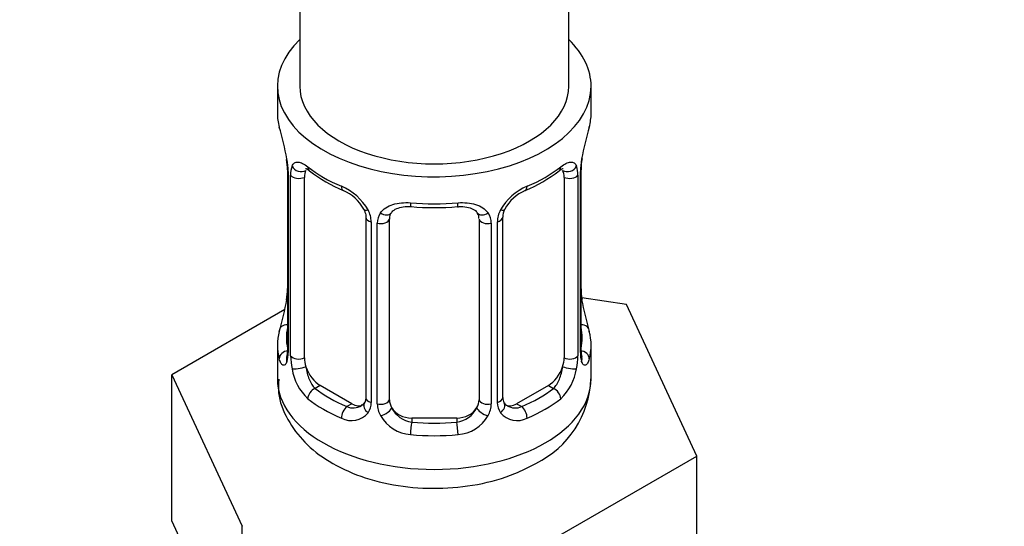
# Model space of a CAD drawing. Units: millimetres. Extents: x 0 to 1482, y 0 to 2765.
# Drawn here: x 402 to 446, y 306 to 328 of the extents above; entities that cross this region are included whole.
import ezdxf
from ezdxf import colors
from ezdxf.entities.mleader import LeaderData, LeaderLine
from ezdxf.math import Vec2, Vec3

# ---------------------------------------------------------------- set-up
doc = ezdxf.new("R2010")
doc.units = ezdxf.units.MM
doc.layers.add('DV5_Défaut', color=7, linetype='Continuous')
doc.layers.add('Défaut', color=7, linetype='Continuous')

# ---------------------------------------------------------------- blocks, each defined once
blk = doc.blocks.new('_DOT')
at = {"color": 0}
blk.add_line((0, 0), (-1, 0), dxfattribs=at)
at = {"color": 0, "const_width": 0.333}
blk.add_lwpolyline([(-0.1665, 0, 1), (0.1665, 0, 1)], format="xyb", close=True, dxfattribs=at)
blk = doc.blocks.new('SE4')
at = {"layer": 'DV5_Défaut', "color": 7, "linetype": 'Continuous'}
for p, q in [((426.28, 325.379), (426.28, 486.597)), ((414.28, 463.169), (414.28, 325.379)), ((413.28, 325.379), (413.28, 324.17)), ((427.28, 324.17), (427.28, 325.379)), ((413.681, 322.153), (413.688, 322.103)), ((413.731, 321.643), (413.731, 313.58)), ((413.758, 321.559), (413.758, 313.496)), ((413.871, 313.338), (413.871, 321.402)), ((414.482, 313.249), (414.482, 321.312)), ((426.079, 321.312), (426.079, 313.249)), ((426.69, 321.402), (426.69, 313.338)), ((426.802, 313.496), (426.802, 321.559)), ((426.83, 313.58), (426.83, 321.643)), ((417.227, 319.538), (417.227, 311.474)), ((418.28, 311.384), (418.28, 319.447)), ((422.28, 319.447), (422.28, 311.384)), ((423.334, 311.474), (423.334, 319.538)), ((417.466, 319.326), (417.466, 311.263)), ((417.738, 311.198), (417.738, 319.261)), ((422.822, 319.261), (422.822, 311.198)), ((423.095, 311.263), (423.095, 319.326)), ((428.853, 315.632), (426.864, 315.94)), ((431.992, 308.871), (428.853, 315.632)), ((413.61, 315.405), (408.569, 312.494)), ((413.28, 313.82), (413.28, 312.315)), ((427.28, 312.315), (427.28, 313.82)), ((408.569, 312.494), (411.707, 305.733)), ((408.569, 305.962), (408.569, 312.494)), ((415.189, 312.024), (414.96, 311.892)), ((416.603, 311.207), (415.189, 312.024)), ((425.371, 312.024), (423.957, 311.207)), ((425.371, 312.024), (425.6, 311.892)), ((416.603, 311.207), (416.374, 311.075)), ((423.957, 311.207), (424.186, 311.075)), ((419.28, 310.567), (419.28, 310.38)), ((421.28, 310.567), (419.28, 310.567)), ((421.28, 310.567), (421.28, 310.38)), ((423.418, 303.921), (431.992, 308.871)), ((431.992, 302.339), (431.992, 308.871)), ((408.569, 305.962), (410.138, 302.581)), ((411.707, 299.201), (411.707, 305.733))]:
    blk.add_line(p, q, dxfattribs=at)
for centre, radius, start, end in [((399.108, 319.364), 14.858, 10.7478, 16.3941), ((441.454, 319.364), 14.858, 163.606, 169.2521), ((411.446, 321.679), 2.282, 359.2129, 10.6962), ((410.204, 321.518), 3.555, 0.6583, 9.9884), ((430.354, 321.518), 3.552, 170.0079, 179.3454), ((429.483, 321.643), 2.653, 168.9244, 179.9896), ((414.976, 321.446), 1.106, 160.4927, 182.2972), ((425.586, 321.446), 1.104, 357.6841, 19.526), ((418.751, 326.847), 6.621, 232.4195, 247.5104), ((421.786, 326.888), 6.668, 292.543, 307.5271), ((415.163, 318.615), 2.495, 29.8198, 66.9998), ((425.398, 318.615), 2.495, 113.0004, 150.18), ((415.508, 319.025), 1.84, 28.0167, 67.1704), ((425.051, 319.041), 1.828, 112.9119, 152.374), ((420.28, 331.816), 11.856, 264.9906, 275.0094), ((423.997, 319.543), 0.661, 148.5315, 180.4707), ((416.304, 319.305), 1.162, 1.0203, 28.275), ((418.524, 319.273), 0.785, 144.9712, 180.8641), ((421.994, 319.529), 0.277, 347.5173, 41.4091), ((422.037, 319.273), 0.785, 359.1311, 35.0336), ((424.256, 319.306), 1.161, 151.7186, 178.9861), ((411.079, 316.346), 2.651, 348.9234, 359.989), ((429.15, 316.312), 2.318, 179.2573, 190.821), ((399.108, 318.626), 14.858, 343.6059, 349.2522), ((441.454, 318.626), 14.858, 190.7479, 196.394), ((412.734, 313.535), 0.997, 345.6174, 2.6518), ((412.466, 313.455), 1.293, 343.3385, 1.8084), ((416.766, 313.364), 2.895, 180.5093, 191.9483), ((423.796, 313.364), 2.894, 348.0493, 359.4931), ((428.093, 313.455), 1.291, 178.1771, 196.676), ((427.774, 313.525), 0.944, 176.4032, 194.4274), ((416.223, 313.117), 2.316, 188.7542, 226.8152), ((424.338, 313.117), 2.316, 313.1842, 351.2464), ((422.886, 312.482), 4.387, 296.0888, 357.849), ((416.656, 311.766), 0.746, 247.8303, 300.1339), ((416.687, 311.249), 0.779, 325.2937, 1.0277), ((418.836, 311.214), 1.098, 180.837, 209.4908), ((421.725, 311.214), 1.098, 330.5042, 359.168), ((423.873, 311.249), 0.779, 178.9659, 214.7127), ((423.605, 311.425), 0.266, 167.9442, 221.5846), ((423.569, 311.285), 0.161, 192.7874, 259.7292), ((423.901, 311.753), 0.735, 240.3084, 292.8078), ((416.581, 311.427), 0.972, 242.8666, 320.2121), ((419.369, 311.542), 1.723, 210.2871, 265.0453), ((419.458, 311.578), 1.21, 206.8319, 261.5389), ((421.108, 311.57), 1.202, 278.249, 333.3802), ((421.192, 311.542), 1.723, 274.9548, 329.7127), ((423.98, 311.427), 0.972, 219.7872, 297.134)]:
    blk.add_arc(centre, radius, start, end, dxfattribs=at)
for centre, major_axis, ratio, start_param, end_param in [((420.28, 325.379), (7, 0), 0.57735, 2.600493, 6.283185), ((420.28, 325.379), (7, 0), 0.57735, 0, 0.5411), ((420.28, 325.379), (-6, 0), 0.57735, 0, 3.141593), ((420.28, 324.17), (7, 0), 0.57735, 3.141593, 3.293694), ((420.28, 324.17), (-7, 0), 0.57735, 2.989492, 3.141593), ((414.08, 322.214), (0.395, 0.063), 0.166114, 3.101393, 3.429422), ((426.48, 322.214), (-0.395, 0.063), 0.166114, 2.853764, 3.183993), ((414.131, 321.643), (0.4, 0), 0.57735, 3.118292, 3.141591), ((414.296, 321.913), (0.373, -0.146), 0.85055, 3.855675, 5.740852), ((420.28, 324.17), (-7, 0), 0.57735, 0.633297, 0.937499), ((414.96, 321.915), (0.247, 0.314), 0.658162, 2.44473, 3.142155), ((420.28, 324.17), (7, 0), 0.57735, 5.345686, 5.649888), ((425.6, 321.915), (-0.247, 0.314), 0.658162, 3.141013, 3.838456), ((426.264, 321.913), (-0.373, -0.146), 0.85055, 0.542333, 2.42751), ((426.43, 321.643), (-0.4, 0), 0.57735, 2.769946, 3.147612), ((414.131, 321.643), (0.4, 0), 0.57735, 3.141591, 3.513239), ((414.237, 321.495), (0.4, 0), 0.57735, 3.555344, 5.371005), ((415.189, 320.904), (-0.5, 0.866), 0.57735, 0.338885, 0.785398), ((425.371, 320.904), (0.5, 0.866), 0.57735, 5.497787, 5.9443), ((426.323, 321.495), (-0.4, 0), 0.57735, 0.912181, 2.727841), ((416.374, 321.098), (0.156, 0.368), 0.483207, 2.29088, 3.171574), ((424.186, 321.098), (-0.156, 0.368), 0.483207, 3.124045, 3.992305), ((417.496, 320.065), (0.359, 0.176), 0.358003, 3.126747, 4.05706), ((420.28, 324.17), (-7, 0), 0.57735, 1.418695, 1.722897), ((419.28, 320.403), (0.035, 0.398), 0.123712, 2.191761, 3.141505), ((421.28, 320.403), (-0.035, 0.398), 0.123712, 3.141658, 4.091425), ((423.064, 320.065), (-0.359, 0.176), 0.358003, 2.226125, 3.167983), ((417.627, 319.538), (0.4, 0), 0.57735, 3.141591, 3.185077), ((417.627, 319.538), (0.4, 0), 0.57735, 3.185077, 4.298637), ((417.883, 319.476), (0.4, 0), 0.57735, 4.340743, 6.156403), ((418.018, 319.941), (-0.332, 0.222), 0.641506, 1.587428, 3.144177), ((419.28, 319.447), (-1, 0), 0.816497, 6.156352, 6.283185), ((422.543, 319.941), (0.332, 0.222), 0.641506, 3.14853, 4.695758), ((422.677, 319.476), (-0.4, 0), 0.57735, 0.126783, 1.942443), ((422.934, 319.538), (-0.4, 0), 0.57735, 1.984548, 3.145446), ((414.08, 315.776), (0.395, -0.063), 0.166114, 3.188208, 3.653865), ((426.48, 315.776), (-0.395, -0.063), 0.166114, 2.62932, 3.429422), ((413.756, 314.398), (0.387, -0.103), 0.80707, 1.846723, 3.352676), ((420.28, 314.147), (6.6, 0), 0.57735, 3.017713, 3.265472), ((426.804, 314.398), (-0.387, -0.103), 0.80707, 2.93051, 4.436462), ((420.28, 314.147), (-6.6, 0), 0.57735, 3.017713, 3.265472), ((420.28, 313.82), (7, 0), 0.57735, 2.989492, 3.293694), ((420.28, 313.82), (-7, 0), 0.57735, 2.989492, 3.293694), ((413.756, 313.243), (-0.387, -0.103), 0.80707, 4.501306, 6.072102), ((414.131, 313.58), (0.4, 0), 0.57735, 3.141593, 3.513239), ((414.237, 313.431), (-0.4, 0), 0.57735, 0.413752, 2.229412), ((426.323, 313.431), (0.4, 0), 0.57735, 4.053773, 5.869434), ((426.43, 313.58), (-0.4, 0), 0.57735, 2.769946, 3.141593), ((426.804, 313.243), (0.387, -0.103), 0.80707, 0.211083, 1.781879), ((414.08, 313.163), (0.381, -0.123), 0.86268, 3.13926, 3.728142), ((414.296, 312.862), (-0.392, -0.078), 0.178244, 0.357599, 2.242775), ((415.189, 312.84), (-0.5, 0.866), 0.57735, 0.785398, 1.231911), ((415.189, 312.84), (0.5, -0.866), 0.57735, 4.373504, 5.497787), ((425.371, 312.84), (0.5, 0.866), 0.57735, 3.926991, 5.051274), ((425.371, 312.84), (0.5, 0.866), 0.57735, 5.051274, 5.497787), ((426.264, 312.862), (0.392, -0.078), 0.178244, 4.04041, 5.925586), ((426.48, 313.163), (-0.381, -0.123), 0.86268, 2.555043, 3.150894), ((420.28, 312.315), (7, 0), 0.57735, 3.141593, 6.283185), ((414.96, 311.565), (-0.247, -0.314), 0.658162, 4.015526, 5.586322), ((420.28, 314.147), (-6.6, 0), 0.57735, 0.633297, 0.937499), ((420.28, 314.147), (6.6, 0), 0.57735, 5.345686, 5.649888), ((425.6, 311.565), (0.247, -0.314), 0.658162, 0.696863, 2.267659), ((420.28, 313.82), (-7, 0), 0.57735, 0.633297, 0.937499), ((416.603, 312.024), (-0.5, 0.866), 0.57735, 2.356194, 3.141593), ((417.496, 311.015), (0.333, -0.222), 0.670791, 3.12401, 4.652076), ((417.627, 311.474), (0.4, 0), 0.57735, 3.141593, 4.298637), ((417.883, 311.413), (-0.4, 0), 0.57735, 1.19915, 3.01481), ((419.28, 311.384), (1, 0), 0.816497, 3.141593, 3.588106), ((421.28, 311.384), (1, 0), 0.816497, 5.836672, 6.283185), ((422.677, 311.413), (0.4, 0), 0.57735, 3.268375, 5.084035), ((422.934, 311.474), (-0.4, 0), 0.57735, 1.984548, 3.141593), ((423.064, 311.015), (-0.333, -0.222), 0.670791, 1.631109, 3.167584), ((423.957, 312.024), (0.5, 0.866), 0.57735, 3.141593, 3.926991), ((420.28, 313.82), (7, 0), 0.57735, 5.345686, 5.649888), ((416.374, 310.749), (-0.156, -0.368), 0.483207, 3.861676, 5.432473), ((418.018, 310.89), (-0.355, -0.185), 0.387288, 0.98259, 2.867767), ((419.28, 311.384), (-1, 0), 0.816497, 0.446513, 1.570796), ((421.28, 311.384), (1, 0), 0.816497, 4.712389, 5.836672), ((422.543, 310.89), (0.355, -0.185), 0.387288, 3.415419, 5.300595), ((424.186, 310.749), (0.156, -0.368), 0.483207, 0.850713, 2.421509), ((419.28, 310.054), (-0.035, -0.398), 0.123712, 3.762557, 5.333353), ((420.28, 314.147), (-6.6, 0), 0.57735, 1.418695, 1.722897), ((421.28, 310.054), (0.035, -0.398), 0.123712, 0.949832, 2.520628), ((420.28, 313.82), (7, 0), 0.57735, 4.560288, 4.86449)]:
    blk.add_ellipse(centre, major_axis=major_axis, ratio=ratio, start_param=start_param, end_param=end_param, dxfattribs=at)
for points, knots in [([(413.934, 321.815), (413.962, 321.881), (413.998, 321.928), (414.088, 321.987), (414.141, 321.998), (414.261, 321.989), (414.329, 321.967), (414.475, 321.895), (414.554, 321.843), (414.638, 321.778)], [0, 0, 0, 0, 0.25, 0.25, 0.5, 0.5, 0.75, 0.75, 1, 1, 1, 1]), ([(414.532, 321.708), (414.531, 321.708), (414.534, 321.709), (414.59, 321.69), (414.669, 321.631), (414.715, 321.597)], [0, 0, 0, 0, 0.123947, 0.58036, 1, 1, 1, 1]), ([(425.843, 321.59), (425.877, 321.618), (425.951, 321.68), (426.019, 321.707), (426.029, 321.707), (426.028, 321.707)], [0, 0, 0, 0, 0.297828, 0.769796, 1, 1, 1, 1]), ([(425.923, 321.778), (426.006, 321.843), (426.084, 321.894), (426.231, 321.967), (426.299, 321.989), (426.419, 321.998), (426.472, 321.987), (426.562, 321.928), (426.599, 321.882), (426.627, 321.815)], [0, 0, 0, 0, 0.25, 0.25, 0.5, 0.5, 0.75, 0.75, 1, 1, 1, 1]), ([(417.128, 319.889), (417.153, 319.843), (417.212, 319.727), (417.236, 319.593), (417.227, 319.537), (417.227, 319.537)], [0, 0, 0, 0, 0.333042, 0.996163, 1, 1, 1, 1]), ([(417.88, 319.724), (417.943, 319.812), (418.023, 319.886), (418.211, 320.011), (418.319, 320.061), (418.553, 320.136), (418.68, 320.162), (418.943, 320.187), (419.081, 320.187), (419.22, 320.175)], [0, 0, 0, 0, 0.25, 0.25, 0.5, 0.5, 0.75, 0.75, 1, 1, 1, 1]), ([(418.357, 319.716), (418.37, 319.739), (418.414, 319.812), (418.584, 319.923), (418.889, 320.013), (419.114, 320.008), (419.246, 320.003)], [0, 0, 0, 0, 0.113862, 0.418729, 0.705566, 1, 1, 1, 1]), ([(421.315, 319.997), (421.373, 320.004), (421.538, 320.022), (421.823, 319.978), (422.079, 319.865), (422.197, 319.757), (422.224, 319.692), (422.228, 319.683)], [0, 0, 0, 0, 0.121509, 0.399052, 0.677336, 0.957947, 1, 1, 1, 1]), ([(421.341, 320.175), (421.48, 320.187), (421.616, 320.187), (421.879, 320.162), (422.007, 320.136), (422.24, 320.062), (422.349, 320.011), (422.537, 319.886), (422.617, 319.812), (422.68, 319.724)], [0, 0, 0, 0, 0.25, 0.25, 0.5, 0.5, 0.75, 0.75, 1, 1, 1, 1]), ([(413.701, 313.296), (413.698, 313.285), (413.694, 313.269), (413.692, 313.266), (413.692, 313.266)], [0, 0, 0, 0, 0.542047, 1, 1, 1, 1]), ([(413.705, 313.084), (413.682, 313.019), (413.654, 312.975), (413.592, 312.923), (413.56, 312.916), (413.496, 312.939), (413.464, 312.969), (413.408, 313.063), (413.382, 313.128), (413.361, 313.208)], [0, 0, 0, 0, 0.25, 0.25, 0.5, 0.5, 0.75, 0.75, 1, 1, 1, 1]), ([(414.551, 312.856), (414.566, 312.76), (414.584, 312.664), (414.632, 312.477), (414.661, 312.385), (414.763, 312.132), (414.853, 311.987), (414.96, 311.892)], [0, 0, 0, 0, 0.25, 0.25, 0.5, 0.5, 1, 1, 1, 1]), ([(425.6, 311.892), (425.654, 311.94), (425.702, 311.998), (425.791, 312.137), (425.831, 312.216), (425.933, 312.469), (425.981, 312.663), (426.009, 312.856)], [0, 0, 0, 0, 0.25, 0.25, 0.5, 0.5, 1, 1, 1, 1]), ([(427.199, 313.208), (427.178, 313.128), (427.153, 313.064), (427.096, 312.97), (427.065, 312.939), (427.001, 312.916), (426.968, 312.923), (426.907, 312.975), (426.879, 313.019), (426.856, 313.084)], [0, 0, 0, 0, 0.25, 0.25, 0.5, 0.5, 0.75, 0.75, 1, 1, 1, 1]), ([(426.868, 313.266), (426.868, 313.266), (426.866, 313.269), (426.862, 313.285), (426.86, 313.292)], [0, 0, 0, 0, 0.59086, 1, 1, 1, 1]), ([(413.342, 312.301), (413.326, 312.08), (413.29, 311.492), (413.705, 310.468), (414.473, 309.437), (415.58, 308.576), (416.99, 307.916), (418.652, 307.503), (420.447, 307.38), (422.227, 307.557), (423.735, 307.983), (424.48, 308.365), (424.816, 308.542)], [0, 0, 0, 0, 0.046805, 0.145291, 0.242746, 0.346127, 0.457788, 0.573956, 0.690189, 0.806827, 0.925158, 1, 1, 1, 1])]:
    blk.add_open_spline(points, degree=3, knots=knots, dxfattribs=at)
for points in [[(418.3, 319.549), (418.304, 319.64), (418.324, 319.695), (418.36, 319.713)], [(417.158, 311.241), (417.145, 311.193), (417.099, 311.158), (417.019, 311.135)], [(417.225, 311.475), (417.214, 311.334), (417.191, 311.257), (417.156, 311.246)]]:
    blk.add_open_spline(points, degree=3, dxfattribs=at)

msp = doc.modelspace()

# ---------------------------------------------------------------- block references
at = {"layer": 'Défaut'}
msp.add_blockref('SE4', (0, 0), dxfattribs=at)

# ---------------------------------------------------------------- leaders
at = {"layer": 'Défaut', "color": 7, "linetype": 'Continuous'}
ml = msp.add_multileader_mtext('Standard', dxfattribs=at)
ml.set_content('{\\pxsm0.9;\\fSolid Edge ISO|b1||i0||c0|p34;\\W1.;04/03/2024\\P}', color=256)
ml.set_leader_properties()
ml.set_arrow_properties(name='DOT')
ml.build(insert=Vec2(0, 0))
ml.multileader.update_dxf_attribs({"leader_type": 0, "dogleg_length": 0, "arrow_head_size": 12})
ctx = ml.context
ctx.base_point, ctx.char_height, ctx.arrow_head_size = Vec3(1393.979, 2758.089), 12, 12
notes = []
notes.append((ctx, [(0, (0, 0, 0), (0, 0), (1, 0), 1, [])]))
ctx.mtext.insert = Vec3(1395.979, 2764.089)
for ctx, leaders in notes:
    for number, flags, end, landing, length, lines in leaders:
        leader = LeaderData()
        leader.index, (leader.has_last_leader_line, leader.has_dogleg_vector, leader.attachment_direction) = number, flags
        leader.last_leader_point, leader.dogleg_vector, leader.dogleg_length = Vec3(end), Vec3(landing), length
        for number, points, colour, breaks in lines:
            line = LeaderLine()
            line.index, line.vertices, line.color, line.breaks = number, Vec3.list(points), colors.encode_raw_color(colour), breaks
            leader.lines.append(line)
        ctx.leaders.append(leader)

doc.saveas('drawing.dxf')
